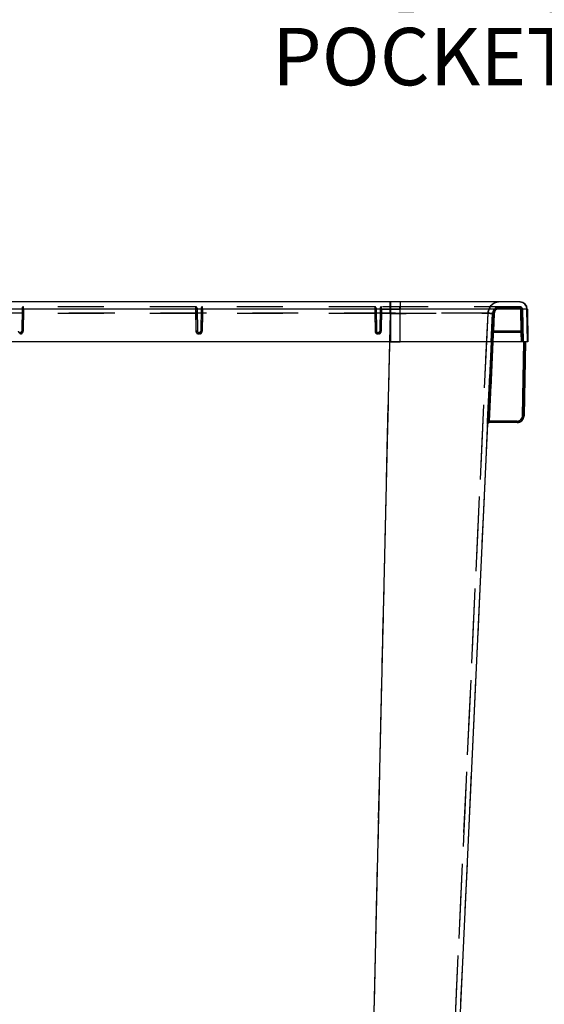
# Model space of a CAD drawing. Units: inches. Extents: x 0 to 17, y 0 to 11.
# Drawn here: x 7.1 to 8.2, y 4.9 to 7.1 of the extents above; entities that cross this region are included whole.
import ezdxf

# ---------------------------------------------------------------- set-up
doc = ezdxf.new("R2010")
doc.units = ezdxf.units.IN
doc.header["$LTSCALE"] = 0.935
doc.header["$MEASUREMENT"] = 0
doc.linetypes.add('HIDDEN', pattern=[0.2, 0.1, -0.1])
doc.layers.get('0').update_dxf_attribs({"linetype": 'CONTINUOUS'})
doc.layers.add('DEFAULT_2', color=8, linetype='HIDDEN')
doc.styles.get("Standard").update_dxf_attribs({"font": 'txt', "width": 0.8})
doc.dimstyles.new('DIMSTYLE_1', dxfattribs={"dimtxt": 0.125, "dimasz": 0.1875, "dimexe": 0.18, "dimexo": 0.0625, "dimgap": 0.09, "dimtad": 0, "dimtih": 1, "dimtoh": 1, "dimlfac": 6.666667, "dimzin": 4, "dimdsep": 46, "dimtxsty": 'Standard', "dimblk": 'CLOSED', "dimblk1": 'CLOSED', "dimblk2": 'CLOSED', "dimcen": 0.09, "dimadec": 0, "dimazin": 0, "dimtfac": 1, "dimtofl": 0, "dimtmove": 0, "dimatfit": 3, "dimldrblk": 'CLOSED', "dimfxl": 0, "dimtolj": 1, "dimtzin": 4, "dimarcsym": 0})

# ---------------------------------------------------------------- blocks, each defined once
blk = doc.blocks.new('_CLOSED')
at = {"color": 0, "linetype": 'ByBlock'}
for p, q in [((0, 0), (-1, 0.167)), ((-1, 0.167), (-1, -0.167)), ((-1, -0.167), (0, 0)), ((-1, 0), (0, 0))]:
    blk.add_line(p, q, dxfattribs=at)
blk = doc.blocks.new('*D6')
at = {"color": 2, "linetype": 'Continuous'}
for p, q in [((8.2861, 9.4553), (8.7093, 9.4553)), ((8.5843, 9.4553), (8.5843, 8.6787)), ((8.5843, 7.9022), (8.5843, 8.6787)), ((8.5843, 8.6787), (8.5843, 7.3583)), ((8.2861, 7.9022), (8.7093, 7.9022)), ((8.5843, 7.3583), (8.3483, 7.3583))]:
    blk.add_line(p, q, dxfattribs=at)
at = {"color": 2, "linetype": 'Continuous', "xscale": 0.1875, "yscale": 0.1875, "zscale": 0.1875}
for p, rotation in [((8.5843, 9.4553), 90), ((8.5843, 7.9022), 270)]:
    blk.add_blockref('_CLOSED', p, dxfattribs=dict(at, rotation=rotation))
at = {"color": 2, "linetype": 'Continuous', "insert": (8.2858, 7.4208), "char_height": 0.125, "width": 0.6, "attachment_point": 3, "line_spacing_factor": 0.9}
blk.add_mtext('10.35\\P[263]\\PPOCKET', dxfattribs=at)

msp = doc.modelspace()

# ---------------------------------------------------------------- linework, layer by layer
at = {"color": 7, "linetype": 'Continuous'}
for p, q in [((8.1698, 6.4491), (5.9913, 6.4491)), ((7.8876, 6.4336), (6.2735, 6.4336)), ((7.8875, 6.4491), (7.8876, 6.4386)), ((7.8876, 6.4386), (7.8876, 6.4371)), ((7.8876, 6.4371), (7.8876, 6.4336)), ((7.8876, 6.3621), (7.8876, 6.4336)), ((7.9084, 6.4336), (7.8876, 6.4336)), ((7.9083, 6.4491), (7.9084, 6.4386)), ((7.9084, 6.4386), (7.9084, 6.4371)), ((7.9084, 6.4371), (7.9084, 6.4336)), ((7.9085, 6.3621), (7.9084, 6.4336)), ((8.1856, 6.4336), (7.9084, 6.4336)), ((8.1861, 6.3621), (8.1848, 6.4336)), ((8.1861, 6.3621), (8.1848, 6.4336)), ((8.1856, 6.4336), (8.1868, 6.3621)), ((7.8876, 6.3621), (6.2735, 6.3621)), ((7.8853, 6.3621), (7.833, 4.1241)), ((7.9085, 6.3621), (7.8876, 6.3621)), ((8.1868, 6.3621), (7.9085, 6.3621)), ((8.107, 6.3621), (8.099, 6.1897)), ((8.1071, 6.3621), (8.0991, 6.1897)), ((8.1101, 6.3621), (8.1021, 6.1896)), ((8.1751, 6.2014), (8.1779, 6.3621)), ((8.1809, 6.3621), (8.1781, 6.2013)), ((8.1781, 6.2013), (8.1809, 6.3621)), ((8.1812, 6.3621), (8.1784, 6.2013)), ((8.1784, 6.2013), (8.1812, 6.3621)), ((8.1814, 6.3621), (8.1786, 6.2013)), ((8.1786, 6.2013), (8.1814, 6.3621)), ((8.1751, 6.2014), (8.1781, 6.2013)), ((8.1781, 6.2013), (8.1781, 6.2013)), ((8.1781, 6.2013), (8.1784, 6.2013)), ((8.1784, 6.2013), (8.1784, 6.2013)), ((8.1784, 6.2013), (8.1786, 6.2013)), ((8.1786, 6.2013), (8.1786, 6.2013)), ((8.0988, 6.1838), (8.0033, 4.1273)), ((8.0038, 4.1273), (8.0995, 6.1847)), ((8.0988, 6.1837), (8.0991, 6.1897)), ((8.0989, 6.1867), (8.0988, 6.1838)), ((8.0989, 6.1839), (8.0988, 6.1837)), ((8.0988, 6.1838), (8.0988, 6.1838)), ((8.0988, 6.1837), (8.0988, 6.1837)), ((8.099, 6.1897), (8.0989, 6.1867)), ((8.0991, 6.1897), (8.1021, 6.1896)), ((8.0992, 6.1849), (8.0991, 6.1838)), ((8.0991, 6.1837), (8.0991, 6.1849)), ((8.0991, 6.1838), (8.0991, 6.1838)), ((8.0991, 6.1838), (8.0991, 6.1837)), ((8.0991, 6.1837), (8.0991, 6.1837)), ((8.0993, 6.1848), (8.0993, 6.1838)), ((8.0993, 6.1837), (8.0993, 6.1847)), ((8.0993, 6.1838), (8.0993, 6.1837)), ((8.0993, 6.1837), (8.0993, 6.1837)), ((8.1018, 6.1866), (8.1021, 6.1896)), ((8.1631, 6.1866), (8.1018, 6.1866)), ((8.1631, 6.1896), (8.1021, 6.1896)), ((8.1631, 6.1866), (8.1631, 6.1896))]:
    msp.add_line(p, q, dxfattribs=at)
for points in [[(8.0988, 6.1838), (8.0988, 6.1838), (8.0988, 6.1838), (8.0988, 6.1839), (8.0988, 6.1839), (8.0988, 6.1839), (8.0989, 6.184), (8.0989, 6.184), (8.0989, 6.1841), (8.0989, 6.1842), (8.0989, 6.1842), (8.0989, 6.1843), (8.0989, 6.1844), (8.099, 6.1845), (8.099, 6.1845), (8.099, 6.1846), (8.099, 6.1847), (8.0991, 6.1848), (8.0991, 6.1849), (8.0992, 6.185), (8.0992, 6.185), (8.0993, 6.1851), (8.0993, 6.1852), (8.0994, 6.1853)], [(8.0991, 6.184), (8.0991, 6.184), (8.0991, 6.1841), (8.0991, 6.1842), (8.0992, 6.1842), (8.0992, 6.1843), (8.0992, 6.1844), (8.0992, 6.1844), (8.0992, 6.1845), (8.0993, 6.1846), (8.0993, 6.1846), (8.0993, 6.1847)], [(8.0991, 6.1838), (8.0991, 6.1838), (8.0991, 6.1838), (8.0991, 6.1839), (8.0991, 6.1839), (8.0991, 6.1839), (8.0991, 6.184)], [(8.0993, 6.1847), (8.0993, 6.1848), (8.0994, 6.1849), (8.0994, 6.1849), (8.0994, 6.185), (8.0995, 6.1851), (8.0995, 6.1851), (8.0996, 6.1852), (8.0996, 6.1853), (8.0997, 6.1853), (8.0997, 6.1854), (8.0998, 6.1855), (8.0998, 6.1855), (8.0999, 6.1856), (8.0999, 6.1857), (8.1, 6.1857), (8.1, 6.1858), (8.1001, 6.1858), (8.1002, 6.1859), (8.1002, 6.186), (8.1003, 6.186), (8.1004, 6.1861), (8.1005, 6.1861), (8.1005, 6.1862), (8.1006, 6.1862), (8.1007, 6.1862), (8.1008, 6.1863), (8.1009, 6.1863), (8.101, 6.1864), (8.1011, 6.1864), (8.1011, 6.1864), (8.1012, 6.1865), (8.1013, 6.1865), (8.1014, 6.1865), (8.1015, 6.1865), (8.1016, 6.1865), (8.1017, 6.1866), (8.1018, 6.1866)], [(8.0994, 6.1853), (8.0994, 6.1854), (8.0995, 6.1854), (8.0995, 6.1855), (8.0996, 6.1856), (8.0997, 6.1857), (8.0997, 6.1857), (8.0998, 6.1858), (8.0999, 6.1859), (8.1, 6.1859), (8.1001, 6.186), (8.1002, 6.1861), (8.1002, 6.1861), (8.1003, 6.1862), (8.1004, 6.1862)], [(8.1004, 6.1862), (8.1005, 6.1863), (8.1006, 6.1863)], [(8.1006, 6.1863), (8.1007, 6.1864), (8.1008, 6.1864), (8.101, 6.1865)], [(8.101, 6.1865), (8.1011, 6.1865), (8.1012, 6.1865)], [(8.1012, 6.1865), (8.1013, 6.1865), (8.1014, 6.1866)], [(8.1014, 6.1866), (8.1015, 6.1866), (8.1017, 6.1866), (8.1018, 6.1866), (8.1018, 6.1866)]]:
    msp.add_lwpolyline(points, dxfattribs=at)
for centre, radius, start, end in [((8.1691, 6.4333), 0.0157, 0.9999, 89.9999), ((8.1691, 6.4334), 0.0157, 85.7493, 89.9958), ((8.1698, 6.4333), 0.0158, 1, 90), ((8.1691, 6.4333), 0.0157, 0.9981, 85.7612), ((8.1631, 6.2016), 0.012, 270.0005, 358.9997), ((8.1631, 6.2016), 0.015, 269.9993, 354.7645), ((8.1631, 6.2016), 0.015, 274.235, 359.0011), ((8.1634, 6.2016), 0.015, 278.4709, 346.2912), ((8.1634, 6.2016), 0.015, 278.4709, 346.2918), ((8.1636, 6.2016), 0.015, 278.4709, 346.2913), ((8.1636, 6.2016), 0.015, 278.4709, 346.2917), ((8.1634, 6.2016), 0.015, 346.3062, 358.9846), ((8.1634, 6.2016), 0.015, 346.3061, 354.7566), ((8.1632, 6.2016), 0.015, 354.7511, 358.9941), ((8.1635, 6.2016), 0.015, 346.3062, 358.9845), ((8.1635, 6.2016), 0.015, 346.3061, 354.7567), ((8.1634, 6.2016), 0.015, 354.7512, 358.9942), ((8.1636, 6.2016), 0.015, 354.7513, 358.9943), ((8.1018, 6.1836), 0.003, 111.5497, 177.3377), ((8.1018, 6.1836), 0.00299, 171.5562, 177.3275), ((8.1018, 6.1836), 0.003, 95.7416, 171.5958), ((8.1021, 6.1836), 0.003, 95.8174, 171.6176), ((8.1021, 6.1836), 0.003, 89.9982, 171.5289), ((8.1021, 6.1836), 0.00299, 171.4828, 177.3268), ((8.1021, 6.1836), 0.00299, 171.5721, 177.3271), ((8.1023, 6.1836), 0.003, 95.8173, 177.3397), ((8.1023, 6.1836), 0.003, 130.7432, 171.5297), ((8.1023, 6.1836), 0.00299, 171.4824, 177.3264), ((8.1023, 6.1836), 0.003, 95.8074, 124.9415), ((8.1018, 6.1836), 0.00298, 106.1925, 111.5537), ((8.1018, 6.1836), 0.00301, 100.738, 106.1868), ((8.1018, 6.1836), 0.00302, 95.51, 100.7432), ((8.1018, 6.1836), 0.00299, 90.0099, 95.5156), ((8.1631, 6.2016), 0.015, 270.0055, 274.2485), ((8.1634, 6.2016), 0.015, 270.0128, 278.47), ((8.1634, 6.2016), 0.015, 270.0055, 274.2485), ((8.1636, 6.2016), 0.015, 270.0128, 278.47), ((8.1636, 6.2016), 0.015, 270.0055, 274.2485), ((8.1634, 6.2016), 0.0151, 274.246, 278.4653), ((8.1636, 6.2016), 0.0151, 274.246, 278.4653)]:
    msp.add_arc(centre, radius, start, end, dxfattribs=at)
for points, start_tangent, end_tangent in [([(8.1784, 6.2013), (8.1784, 6.2013)], (0.776402, 0.630238), (0.578925, 0.815381)), ([(8.1786, 6.2013), (8.1786, 6.2013)], (0.669426, 0.742878), (0.448179, 0.893944))]:
    msp.add_spline(points, degree=3, dxfattribs=dict(at, start_tangent=start_tangent, end_tangent=end_tangent))
at = {"layer": 'DEFAULT_2', "color": 8, "linetype": 'HIDDEN'}
for p, q in [((7.085, 6.4356), (7.0843, 6.3853)), ((7.088, 6.4334), (7.085, 6.4334)), ((7.088, 6.4334), (7.0873, 6.3853)), ((7.0879, 6.4243), (7.088, 6.4386)), ((7.4631, 6.4386), (7.088, 6.4386)), ((7.088, 6.4334), (7.088, 6.4386)), ((7.4631, 6.4334), (7.088, 6.4334)), ((7.4631, 6.4386), (7.4632, 6.4243)), ((7.4631, 6.4386), (7.4631, 6.4334)), ((7.4631, 6.4334), (7.4638, 6.3853)), ((7.4631, 6.4334), (7.4661, 6.4334)), ((7.4661, 6.4356), (7.4668, 6.3853)), ((7.475, 6.4356), (7.4743, 6.3853)), ((7.478, 6.4334), (7.475, 6.4334)), ((7.478, 6.4334), (7.4774, 6.3853)), ((7.4779, 6.4243), (7.478, 6.4386)), ((7.8531, 6.4386), (7.478, 6.4386)), ((7.478, 6.4334), (7.478, 6.4386)), ((7.8531, 6.4334), (7.478, 6.4334)), ((7.8531, 6.4386), (7.8532, 6.4243)), ((7.8531, 6.4386), (7.8531, 6.4334)), ((7.8531, 6.4334), (7.8538, 6.3853)), ((7.8531, 6.4334), (7.8561, 6.4334)), ((7.8561, 6.4356), (7.8568, 6.3853)), ((7.865, 6.4356), (7.8643, 6.3853)), ((7.868, 6.4334), (7.865, 6.4334)), ((7.868, 6.4334), (7.8674, 6.3853)), ((7.8679, 6.4243), (7.868, 6.4386)), ((8.1698, 6.4386), (7.868, 6.4386)), ((7.868, 6.4334), (7.868, 6.4386)), ((7.868, 6.4334), (7.8876, 6.4334)), ((7.8868, 6.4491), (7.8867, 6.4248)), ((7.8867, 6.4248), (7.8867, 6.4386)), ((7.8868, 6.44), (7.8868, 6.4491)), ((7.8868, 6.4243), (7.8868, 6.4386)), ((7.8875, 6.4491), (7.8876, 6.4336)), ((7.8875, 6.4334), (7.8875, 6.4386)), ((7.8876, 6.4334), (7.8875, 6.4386)), ((7.8875, 6.4334), (7.8875, 6.3621)), ((7.8876, 6.4334), (7.8875, 6.3621)), ((7.9076, 6.4334), (7.8875, 6.4334)), ((7.8876, 6.4334), (7.9076, 6.4334)), ((7.9076, 6.4334), (7.9076, 6.4386)), ((7.9076, 6.4334), (7.9076, 6.4386)), ((7.9076, 6.4334), (7.9077, 6.3621)), ((8.1744, 6.4334), (7.9076, 6.4334)), ((7.9083, 6.4491), (7.9084, 6.4386)), ((8.1241, 6.4385), (8.1247, 6.4386)), ((8.1246, 6.4385), (8.1248, 6.4386)), ((8.1247, 6.4386), (8.1253, 6.4386)), ((8.125, 6.4386), (8.125, 6.4356)), ((8.125, 6.4386), (8.125, 6.4356)), ((8.1697, 6.4356), (8.125, 6.4356)), ((8.1252, 6.4386), (8.1252, 6.4356)), ((8.1253, 6.4386), (8.1253, 6.4356)), ((8.1253, 6.4386), (8.1253, 6.4386)), ((8.1253, 6.4386), (8.1256, 6.4386)), ((8.1254, 6.4386), (8.1254, 6.4356)), ((8.1255, 6.4386), (8.1255, 6.4356)), ((8.1256, 6.4386), (8.1256, 6.4356)), ((8.1256, 6.4356), (8.1698, 6.4356)), ((8.1692, 6.4386), (8.1692, 6.4356)), ((8.1692, 6.4386), (8.1692, 6.4356)), ((8.1694, 6.4386), (8.1694, 6.4356)), ((8.1695, 6.4386), (8.1695, 6.4356)), ((8.1696, 6.4386), (8.1696, 6.4356)), ((8.1697, 6.4386), (8.1697, 6.4356)), ((8.1698, 6.4386), (8.1698, 6.4356)), ((8.1714, 6.4334), (8.1727, 6.3621)), ((8.1744, 6.4334), (8.1714, 6.4334)), ((8.1715, 6.4334), (8.1727, 6.3621)), ((8.1745, 6.4334), (8.1715, 6.4334)), ((8.1724, 6.3823), (8.1715, 6.4334)), ((8.1717, 6.4334), (8.1729, 6.3621)), ((8.1717, 6.4334), (8.173, 6.3621)), ((8.1747, 6.4334), (8.1717, 6.4334)), ((8.1747, 6.4334), (8.1717, 6.4334)), ((8.1726, 6.3823), (8.1717, 6.4334)), ((8.1732, 6.4334), (8.1718, 6.4334)), ((8.1719, 6.4334), (8.1731, 6.3621)), ((8.1719, 6.4334), (8.1732, 6.3621)), ((8.1749, 6.4334), (8.1719, 6.4334)), ((8.1749, 6.4334), (8.1719, 6.4334)), ((8.1728, 6.3823), (8.1719, 6.4334)), ((8.1729, 6.4334), (8.172, 6.4334)), ((8.1729, 6.4334), (8.172, 6.4334)), ((8.1721, 6.4334), (8.1729, 6.3853)), ((8.1751, 6.4334), (8.1721, 6.4334)), ((8.1724, 6.4334), (8.1721, 6.4334)), ((8.1731, 6.4334), (8.1722, 6.4334)), ((8.1731, 6.4334), (8.1722, 6.4334)), ((8.173, 6.4334), (8.1724, 6.4334)), ((8.1744, 6.4334), (8.1729, 6.4334)), ((8.1735, 6.4334), (8.1729, 6.4334)), ((8.1733, 6.4334), (8.173, 6.4334)), ((8.1737, 6.4334), (8.1731, 6.4334)), ((8.1744, 6.4334), (8.1734, 6.4334)), ((8.1737, 6.4334), (8.1735, 6.4334)), ((8.1745, 6.4334), (8.1736, 6.4334)), ((8.1744, 6.4334), (8.1737, 6.4334)), ((8.1744, 6.4334), (8.1737, 6.4334)), ((8.1744, 6.4334), (8.1737, 6.4334)), ((8.1743, 6.4334), (8.1756, 6.3621)), ((8.1744, 6.4334), (8.1756, 6.3621)), ((8.1744, 6.4334), (8.1757, 6.3621)), ((8.1747, 6.4334), (8.1744, 6.4334)), ((8.1747, 6.4334), (8.1744, 6.4334)), ((8.1747, 6.4334), (8.1744, 6.4334)), ((8.1747, 6.4334), (8.1744, 6.4334)), ((8.1745, 6.4334), (8.1757, 6.3621)), ((8.1747, 6.4334), (8.1745, 6.4334)), ((8.1747, 6.4334), (8.1745, 6.4334)), ((8.1747, 6.4334), (8.1759, 6.3621)), ((8.1747, 6.4334), (8.176, 6.3621)), ((8.1749, 6.4334), (8.1747, 6.4334)), ((8.1749, 6.4334), (8.1747, 6.4334)), ((8.1749, 6.4334), (8.1747, 6.4334)), ((8.1749, 6.4334), (8.1747, 6.4334)), ((8.1749, 6.4334), (8.1761, 6.3621)), ((8.1749, 6.4334), (8.1762, 6.3621)), ((8.1751, 6.4334), (8.1749, 6.4334)), ((8.1751, 6.4334), (8.1749, 6.4334)), ((8.1751, 6.4334), (8.1759, 6.3853)), ((7.8867, 6.4248), (6.2744, 6.4248)), ((7.0879, 6.4243), (7.0849, 6.4242)), ((7.0873, 6.3854), (7.0879, 6.4243)), ((7.4632, 6.4243), (7.0879, 6.4243)), ((7.4632, 6.4243), (7.4662, 6.4242)), ((7.4632, 6.4243), (7.4638, 6.3854)), ((7.4779, 6.4243), (7.4749, 6.4242)), ((7.4779, 6.4243), (7.4773, 6.3854)), ((7.8532, 6.4243), (7.4779, 6.4243)), ((7.8867, 6.4248), (7.8136, 3.296)), ((7.8868, 6.4243), (7.8136, 3.2955)), ((7.8532, 6.4243), (7.8562, 6.4242)), ((7.8532, 6.4243), (7.8538, 6.3854)), ((7.8679, 6.4243), (7.8649, 6.4242)), ((7.8673, 6.3854), (7.8679, 6.4243)), ((7.8868, 6.4243), (7.8679, 6.4243)), ((7.8867, 6.4248), (7.8853, 6.3621)), ((7.8868, 6.4243), (7.8853, 6.3621)), ((8.0994, 6.4248), (7.9542, 3.2961)), ((7.9546, 3.2961), (8.1002, 6.4248)), ((8.1099, 6.4243), (7.9647, 3.2956)), ((8.0994, 6.4248), (8.0965, 6.3621)), ((8.0994, 6.4248), (8.0987, 6.425)), ((8.1002, 6.4248), (8.0994, 6.4248)), ((8.0994, 6.1897), (8.1103, 6.4243)), ((8.0995, 6.1897), (8.1105, 6.4243)), ((8.1021, 6.1896), (8.113, 6.4241)), ((8.1021, 6.1896), (8.113, 6.4241)), ((8.1023, 6.1896), (8.1133, 6.4241)), ((8.1024, 6.1896), (8.1133, 6.4241)), ((8.1025, 6.1896), (8.1135, 6.4241)), ((8.1026, 6.1896), (8.1135, 6.4241)), ((8.1099, 6.4243), (8.107, 6.3621)), ((8.1071, 6.3621), (8.11, 6.4243)), ((8.11, 6.4243), (8.1071, 6.3621)), ((8.1074, 6.3621), (8.1103, 6.4243)), ((8.1103, 6.4243), (8.1074, 6.3621)), ((8.1076, 6.3621), (8.1105, 6.4243)), ((8.1105, 6.4243), (8.1076, 6.3621)), ((8.11, 6.4243), (8.1082, 6.3854)), ((8.1103, 6.4243), (8.1085, 6.3854)), ((8.1105, 6.4243), (8.1087, 6.3854)), ((8.11, 6.4243), (8.1099, 6.4243)), ((8.1099, 6.407), (8.1101, 6.4113)), ((8.1101, 6.4113), (8.1099, 6.407)), ((8.1103, 6.4243), (8.11, 6.4243)), ((8.11, 6.4243), (8.113, 6.4241)), ((8.11, 6.4243), (8.113, 6.4241)), ((8.11, 6.4243), (8.1103, 6.4243)), ((8.113, 6.4241), (8.1101, 6.3621)), ((8.1101, 6.4113), (8.1103, 6.4156)), ((8.1103, 6.4156), (8.1101, 6.4113)), ((8.1105, 6.4243), (8.1103, 6.4243)), ((8.1103, 6.4243), (8.1133, 6.4241)), ((8.1103, 6.4243), (8.1133, 6.4241)), ((8.1103, 6.4243), (8.1105, 6.4243)), ((8.1103, 6.4243), (8.1105, 6.4242)), ((8.1103, 6.4156), (8.1105, 6.42)), ((8.1105, 6.42), (8.1103, 6.4156)), ((8.1133, 6.4241), (8.1104, 6.3621)), ((8.1107, 6.4243), (8.1105, 6.4243)), ((8.1105, 6.4243), (8.1135, 6.4241)), ((8.1105, 6.4243), (8.1135, 6.4241)), ((8.1105, 6.42), (8.1107, 6.4243)), ((8.1105, 6.4243), (8.1107, 6.4243)), ((8.1105, 6.4243), (8.1107, 6.4242)), ((8.1105, 6.4242), (8.1107, 6.4243)), ((8.1135, 6.4241), (8.1106, 6.3621)), ((8.1107, 6.4243), (8.1137, 6.4242)), ((8.1107, 6.4243), (8.1115, 6.4242)), ((8.1107, 6.4243), (8.1118, 6.4242)), ((8.1107, 6.4242), (8.1115, 6.4242)), ((8.113, 6.4241), (8.1112, 6.3853)), ((8.1114, 6.4243), (8.1116, 6.4243)), ((8.1115, 6.4242), (8.1129, 6.4242)), ((8.1115, 6.4242), (8.1131, 6.4242)), ((8.1133, 6.4241), (8.1115, 6.3853)), ((8.1135, 6.4241), (8.1117, 6.3853)), ((8.1137, 6.4242), (8.1118, 6.3853)), ((8.112, 6.4242), (8.1132, 6.4242)), ((8.1121, 6.4242), (8.113, 6.4242)), ((8.1121, 6.4242), (8.1127, 6.4242)), ((8.1122, 6.4242), (8.1133, 6.4242)), ((8.1133, 6.4242), (8.1137, 6.4242)), ((8.109, 6.3897), (8.1088, 6.3854)), ((8.109, 6.3897), (8.1092, 6.394)), ((8.1092, 6.394), (8.109, 6.3897)), ((8.1092, 6.394), (8.1094, 6.3983)), ((8.1094, 6.3983), (8.1092, 6.394)), ((8.1094, 6.3983), (8.1096, 6.4027)), ((8.1096, 6.4027), (8.1094, 6.3983)), ((8.1096, 6.4027), (8.1099, 6.407)), ((8.1099, 6.407), (8.1096, 6.4027)), ((7.0798, 6.3823), (7.0798, 6.3794)), ((7.0798, 6.3823), (7.0798, 6.3795)), ((7.0813, 6.3823), (7.0798, 6.3823)), ((7.0813, 6.3795), (7.0798, 6.3795)), ((7.0813, 6.3794), (7.0798, 6.3794)), ((7.0813, 6.3823), (7.0813, 6.3795)), ((7.0813, 6.3823), (7.0813, 6.3794)), ((7.0873, 6.3854), (7.0843, 6.3853)), ((7.0873, 6.3853), (7.0843, 6.3853)), ((7.4668, 6.3853), (7.4638, 6.3854)), ((7.4668, 6.3853), (7.4638, 6.3853)), ((7.4713, 6.3823), (7.4698, 6.3823)), ((7.4698, 6.3795), (7.4698, 6.3823)), ((7.4698, 6.3794), (7.4698, 6.3823)), ((7.4713, 6.3795), (7.4698, 6.3795)), ((7.4714, 6.3794), (7.4698, 6.3794)), ((7.4713, 6.3823), (7.4714, 6.3794)), ((7.4713, 6.3823), (7.4713, 6.3795)), ((7.4773, 6.3854), (7.4743, 6.3853)), ((7.4774, 6.3853), (7.4743, 6.3853)), ((7.8568, 6.3853), (7.8538, 6.3854)), ((7.8568, 6.3853), (7.8538, 6.3853)), ((7.8613, 6.3823), (7.8598, 6.3823)), ((7.8598, 6.3823), (7.8598, 6.3794)), ((7.8598, 6.3795), (7.8598, 6.3823)), ((7.8598, 6.3819), (7.8598, 6.3823)), ((7.8598, 6.3794), (7.8598, 6.3819)), ((7.8613, 6.3795), (7.8598, 6.3795)), ((7.8614, 6.3794), (7.8598, 6.3794)), ((7.8613, 6.3795), (7.8613, 6.3823)), ((7.8613, 6.3823), (7.8614, 6.3794)), ((7.8613, 6.3809), (7.8613, 6.3795)), ((7.8673, 6.3854), (7.8643, 6.3853)), ((7.8674, 6.3853), (7.8643, 6.3853)), ((8.0995, 6.1847), (8.1086, 6.3795)), ((8.108, 6.3795), (8.1071, 6.3621)), ((8.1082, 6.3795), (8.1074, 6.3621)), ((8.1084, 6.3795), (8.1076, 6.3621)), ((8.1081, 6.3825), (8.108, 6.3795)), ((8.1082, 6.3854), (8.1081, 6.3825)), ((8.1083, 6.3825), (8.1082, 6.3795)), ((8.1085, 6.3854), (8.1083, 6.3825)), ((8.1085, 6.3825), (8.1084, 6.3795)), ((8.1087, 6.3854), (8.1085, 6.3825)), ((8.1088, 6.3848), (8.1086, 6.3796)), ((8.1086, 6.3795), (8.1088, 6.3848)), ((8.1086, 6.3796), (8.1086, 6.3795)), ((8.1088, 6.3854), (8.1088, 6.3848)), ((8.1118, 6.3853), (8.1088, 6.3854)), ((8.1109, 6.3794), (8.1101, 6.3621)), ((8.1112, 6.3794), (8.1104, 6.3621)), ((8.1114, 6.3793), (8.1106, 6.3621)), ((8.1111, 6.3824), (8.1109, 6.3794)), ((8.1112, 6.3853), (8.1111, 6.3824)), ((8.1113, 6.3823), (8.1112, 6.3794)), ((8.1115, 6.3853), (8.1113, 6.3823)), ((8.1115, 6.3823), (8.1114, 6.3793)), ((8.1117, 6.3853), (8.1115, 6.3823)), ((8.1116, 6.3823), (8.1118, 6.3853)), ((8.173, 6.3823), (8.1116, 6.3823)), ((8.1729, 6.3853), (8.1118, 6.3853)), ((8.1727, 6.3621), (8.1724, 6.3823)), ((8.173, 6.3621), (8.1726, 6.3823)), ((8.1732, 6.3621), (8.1728, 6.3823)), ((8.1729, 6.3853), (8.1759, 6.3853)), ((8.1753, 6.3853), (8.1729, 6.3853)), ((8.1729, 6.3853), (8.173, 6.3823)), ((8.1755, 6.3853), (8.1753, 6.3853)), ((8.1757, 6.3853), (8.1755, 6.3853)), ((8.1759, 6.3853), (8.1757, 6.3853)), ((8.1759, 6.3853), (8.1759, 6.3847)), ((8.1759, 6.3847), (8.176, 6.3795)), ((8.176, 6.3794), (8.1759, 6.3847)), ((8.176, 6.3795), (8.176, 6.3794)), ((8.176, 6.3794), (8.1763, 6.3621)), ((7.8853, 6.3621), (7.8136, 3.296)), ((7.8876, 6.3621), (7.9085, 6.3621)), ((8.0965, 6.3621), (7.9542, 3.2961)), ((8.0991, 6.1897), (8.1071, 6.3621)), ((8.1071, 6.3621), (8.0991, 6.1897)), ((8.1074, 6.3621), (8.0994, 6.1897)), ((8.1076, 6.3621), (8.0996, 6.1897)), ((8.1101, 6.3621), (8.1021, 6.1896)), ((8.1104, 6.3621), (8.1023, 6.1896)), ((8.1104, 6.3621), (8.1024, 6.1896)), ((8.1106, 6.3621), (8.1025, 6.1896)), ((8.1106, 6.3621), (8.1026, 6.1896)), ((8.1779, 6.3621), (8.1751, 6.2014)), ((8.1782, 6.3621), (8.1754, 6.2014)), ((8.1782, 6.3621), (8.1754, 6.2014)), ((8.1784, 6.3621), (8.1756, 6.2014)), ((8.1784, 6.3621), (8.1756, 6.2014)), ((8.1751, 6.2014), (8.1781, 6.2013)), ((8.1754, 6.2014), (8.1784, 6.2013)), ((8.1754, 6.2014), (8.1784, 6.2013)), ((8.1754, 6.2014), (8.1781, 6.2013)), ((8.1754, 6.2014), (8.1781, 6.2013)), ((8.1754, 6.2014), (8.1781, 6.2013)), ((8.1756, 6.2014), (8.1786, 6.2013)), ((8.1756, 6.2014), (8.1786, 6.2013)), ((8.1756, 6.2014), (8.1781, 6.2013)), ((8.1756, 6.2014), (8.1781, 6.2013)), ((8.1781, 6.2013), (8.1784, 6.2013)), ((8.1781, 6.2013), (8.1784, 6.2013)), ((8.1781, 6.2013), (8.1784, 6.2013)), ((8.1784, 6.2013), (8.1786, 6.2013)), ((8.0988, 6.1837), (8.0991, 6.1897)), ((8.0989, 6.1842), (8.0988, 6.1839)), ((8.0988, 6.1839), (8.0988, 6.1838)), ((8.0988, 6.1839), (8.0988, 6.1838)), ((8.0988, 6.1839), (8.0988, 6.1839)), ((8.0988, 6.1838), (8.0988, 6.1838)), ((8.0988, 6.1838), (8.0988, 6.1838)), ((8.0991, 6.1897), (8.0989, 6.1858)), ((8.0991, 6.1897), (8.0989, 6.184)), ((8.0989, 6.1859), (8.0989, 6.1842)), ((8.0989, 6.1844), (8.0989, 6.1844)), ((8.0989, 6.184), (8.0989, 6.1839)), ((8.099, 6.1845), (8.099, 6.1845)), ((8.099, 6.1845), (8.099, 6.1845)), ((8.1021, 6.1896), (8.0991, 6.1897)), ((8.0991, 6.1837), (8.0994, 6.1897)), ((8.0996, 6.1897), (8.0991, 6.1897)), ((8.0991, 6.1849), (8.0992, 6.1867)), ((8.0992, 6.1855), (8.0991, 6.184)), ((8.0991, 6.1849), (8.0991, 6.1849)), ((8.0991, 6.1849), (8.0991, 6.1837)), ((8.0991, 6.1848), (8.0991, 6.1848)), ((8.0991, 6.1842), (8.0991, 6.1842)), ((8.0991, 6.1841), (8.0991, 6.1841)), ((8.0991, 6.184), (8.0991, 6.1839)), ((8.0991, 6.1839), (8.0991, 6.184)), ((8.0991, 6.184), (8.0991, 6.184)), ((8.0991, 6.1838), (8.0991, 6.1839)), ((8.0994, 6.1897), (8.0992, 6.1854)), ((8.0992, 6.1873), (8.0994, 6.1897)), ((8.0993, 6.1873), (8.0992, 6.1867)), ((8.0992, 6.1867), (8.0992, 6.1873)), ((8.0992, 6.1867), (8.0992, 6.1849)), ((8.0992, 6.1845), (8.0992, 6.1845)), ((8.0992, 6.1844), (8.0992, 6.1844)), ((8.0992, 6.1844), (8.0992, 6.1844)), ((8.0992, 6.1843), (8.0992, 6.1843)), ((8.0992, 6.1842), (8.0992, 6.1842)), ((8.0994, 6.1897), (8.0993, 6.1885)), ((8.0993, 6.1885), (8.0993, 6.1873)), ((8.0993, 6.1853), (8.0994, 6.1867)), ((8.0994, 6.1853), (8.0993, 6.1848)), ((8.0993, 6.1848), (8.0994, 6.1853)), ((8.0993, 6.1847), (8.0993, 6.1853)), ((8.0993, 6.1848), (8.0993, 6.1848)), ((8.0993, 6.1838), (8.0993, 6.1848)), ((8.0993, 6.1847), (8.0993, 6.1847)), ((8.0993, 6.1847), (8.0993, 6.1837)), ((8.0993, 6.1846), (8.0993, 6.1846)), ((8.0993, 6.1846), (8.0993, 6.1846)), ((8.0993, 6.1837), (8.0993, 6.1838)), ((8.1024, 6.1896), (8.0994, 6.1897)), ((8.0994, 6.1897), (8.1023, 6.1896)), ((8.0994, 6.1873), (8.0996, 6.1897)), ((8.0994, 6.1873), (8.0995, 6.1897)), ((8.0996, 6.1897), (8.0994, 6.1897)), ((8.0995, 6.1885), (8.0994, 6.1873)), ((8.0994, 6.1873), (8.0994, 6.1867)), ((8.0994, 6.1867), (8.0994, 6.1873)), ((8.0994, 6.1867), (8.0994, 6.1873)), ((8.0994, 6.1867), (8.0994, 6.1853)), ((8.0994, 6.1853), (8.0994, 6.1867)), ((8.0994, 6.185), (8.0994, 6.185)), ((8.0994, 6.1849), (8.0994, 6.1849)), ((8.0994, 6.1848), (8.0994, 6.1849)), ((8.0995, 6.1897), (8.1025, 6.1896)), ((8.0996, 6.1897), (8.0995, 6.1885)), ((8.0995, 6.1851), (8.0995, 6.1851)), ((8.0995, 6.1851), (8.0995, 6.1851)), ((8.1026, 6.1896), (8.0996, 6.1897)), ((8.0997, 6.1897), (8.0996, 6.1897)), ((8.0997, 6.1897), (8.0996, 6.1897)), ((8.0997, 6.1897), (8.0996, 6.1897)), ((8.0996, 6.1853), (8.0996, 6.1853)), ((8.0996, 6.1853), (8.0997, 6.1853)), ((8.0996, 6.1852), (8.0996, 6.1852)), ((8.1026, 6.1896), (8.0997, 6.1897)), ((8.1024, 6.1896), (8.0997, 6.1897)), ((8.1021, 6.1896), (8.0997, 6.1897)), ((8.0997, 6.1854), (8.0997, 6.1854)), ((8.0998, 6.1855), (8.0998, 6.1855)), ((8.0998, 6.1855), (8.0998, 6.1855)), ((8.0999, 6.1857), (8.0999, 6.1857)), ((8.0999, 6.1856), (8.0999, 6.1856)), ((8.1, 6.1858), (8.1, 6.1858)), ((8.1, 6.1857), (8.1, 6.1857)), ((8.1001, 6.1858), (8.1001, 6.1858)), ((8.1002, 6.1859), (8.1002, 6.186)), ((8.1002, 6.1859), (8.1002, 6.1859)), ((8.1003, 6.186), (8.1003, 6.186)), ((8.1004, 6.1861), (8.1004, 6.1861)), ((8.1005, 6.1862), (8.1005, 6.1862)), ((8.1005, 6.1861), (8.1005, 6.1861)), ((8.1006, 6.1862), (8.1006, 6.1862)), ((8.1007, 6.1862), (8.1007, 6.1862)), ((8.1008, 6.1863), (8.1008, 6.1863)), ((8.1009, 6.1863), (8.1009, 6.1863)), ((8.101, 6.1864), (8.101, 6.1864)), ((8.1011, 6.1864), (8.1011, 6.1864)), ((8.1011, 6.1864), (8.1011, 6.1864)), ((8.1012, 6.1865), (8.1012, 6.1865)), ((8.1013, 6.1865), (8.1013, 6.1865)), ((8.1014, 6.1865), (8.1014, 6.1865)), ((8.1015, 6.1865), (8.1015, 6.1865)), ((8.1016, 6.1865), (8.1016, 6.1865)), ((8.1017, 6.1866), (8.1017, 6.1866)), ((8.1021, 6.1896), (8.1018, 6.1866)), ((8.1018, 6.1866), (8.1018, 6.1866)), ((8.1018, 6.1866), (8.1019, 6.1866)), ((8.1019, 6.1866), (8.102, 6.1866)), ((8.102, 6.1881), (8.1021, 6.1896)), ((8.102, 6.1866), (8.1021, 6.1866)), ((8.1024, 6.1896), (8.1021, 6.1866)), ((8.1023, 6.1896), (8.1021, 6.1866)), ((8.1022, 6.1881), (8.1023, 6.1896)), ((8.1022, 6.1881), (8.1024, 6.1896)), ((8.1026, 6.1896), (8.1023, 6.1866)), ((8.1025, 6.1896), (8.1023, 6.1866)), ((8.1024, 6.1881), (8.1025, 6.1896)), ((8.1024, 6.1881), (8.1026, 6.1896)), ((8.1631, 6.1896), (8.1631, 6.1866)), ((8.1636, 6.1896), (8.1631, 6.1896)), ((8.1636, 6.1866), (8.1631, 6.1866)), ((8.1634, 6.1896), (8.1634, 6.1866)), ((8.1634, 6.1896), (8.1634, 6.1866)), ((8.1636, 6.1896), (8.1636, 6.1866)), ((8.1636, 6.1896), (8.1636, 6.1866))]:
    msp.add_line(p, q, dxfattribs=at)
for points in [[(8.0988, 6.1839), (8.0988, 6.1839), (8.0988, 6.1839), (8.0989, 6.184), (8.0989, 6.184), (8.0989, 6.1841), (8.0989, 6.1842), (8.0989, 6.1842), (8.0989, 6.1843)], [(8.0991, 6.1839), (8.0991, 6.1838), (8.0991, 6.1838)], [(8.0992, 6.1849), (8.0992, 6.185), (8.0992, 6.1851), (8.0993, 6.1852), (8.0993, 6.1853)], [(8.0993, 6.1853), (8.0994, 6.1853), (8.0995, 6.1854), (8.0995, 6.1855)], [(8.0995, 6.1855), (8.0996, 6.1856), (8.0996, 6.1856), (8.0997, 6.1857), (8.0998, 6.1858), (8.0999, 6.1859), (8.0999, 6.1859), (8.1, 6.186), (8.1001, 6.186), (8.1002, 6.1861), (8.1003, 6.1862), (8.1004, 6.1862)], [(8.1004, 6.1862), (8.1005, 6.1863), (8.1006, 6.1863), (8.1007, 6.1864)], [(8.1007, 6.1864), (8.1008, 6.1864), (8.1009, 6.1864)], [(8.1009, 6.1864), (8.101, 6.1865), (8.1011, 6.1865), (8.1012, 6.1865)], [(8.1012, 6.1865), (8.1013, 6.1865), (8.1015, 6.1866)], [(8.1015, 6.1866), (8.1016, 6.1866), (8.1017, 6.1866), (8.1018, 6.1866)]]:
    msp.add_lwpolyline(points, dxfattribs=at)
for centre, radius, start, end in [((7.088, 6.4356), 0.003, 90, 179.236), ((7.4631, 6.4356), 0.003, 0.764, 90), ((7.478, 6.4356), 0.003, 90, 179.236), ((7.8531, 6.4356), 0.003, 0.764, 90), ((7.868, 6.4356), 0.003, 90, 179.236), ((8.0349, 6.4379), 0.1482, 179.1984, 179.753), ((8.1249, 6.4236), 0.0255, 89.9994, 177.3403), ((8.1256, 6.4236), 0.0255, 90, 177.337), ((8.1249, 6.4236), 0.015, 89.9998, 177.3383), ((8.125, 6.4236), 0.015, 90, 177.3375), ((8.125, 6.4236), 0.015, 89.9999, 177.3385), ((8.1253, 6.4236), 0.015, 98.3032, 164.8649), ((8.1252, 6.4236), 0.015, 98.3032, 164.8654), ((8.1255, 6.4236), 0.015, 98.3032, 164.8647), ((8.1254, 6.4236), 0.015, 102.4724, 164.8651), ((8.1256, 6.4236), 0.015, 98.3029, 164.8642), ((8.125, 6.4236), 0.012, 90.0007, 177.3367), ((8.125, 6.4236), 0.012, 90.0005, 177.3378), ((8.1253, 6.4236), 0.012, 90.0007, 177.3365), ((8.1252, 6.4236), 0.012, 90.0005, 177.3373), ((8.1255, 6.4236), 0.012, 90.0007, 177.3363), ((8.1254, 6.4236), 0.012, 90.0006, 177.3369), ((8.1256, 6.4236), 0.012, 90.0007, 177.3364), ((8.125, 6.4236), 0.015, 98.2984, 106.6351), ((8.1252, 6.4236), 0.015, 102.4674, 106.6348), ((8.1253, 6.4236), 0.015, 102.4674, 106.6348), ((8.1254, 6.4236), 0.015, 102.4673, 106.6348), ((8.1255, 6.4236), 0.015, 102.4673, 106.6347), ((8.1253, 6.4235), 0.015, 91.1623, 102.4565), ((8.1252, 6.4235), 0.015, 94.1607, 102.4573), ((8.1255, 6.4235), 0.015, 92.6603, 102.4563), ((8.1254, 6.4235), 0.015, 94.1607, 102.4572), ((8.125, 6.4235), 0.0151, 94.1633, 98.3056), ((8.125, 6.4235), 0.0151, 94.1634, 98.3056), ((8.1253, 6.4235), 0.0151, 94.1633, 98.3056), ((8.1252, 6.4235), 0.0151, 94.1633, 98.3056), ((8.1255, 6.4235), 0.0151, 94.1633, 98.3056), ((8.1256, 6.4235), 0.0151, 95.7148, 98.3051), ((8.125, 6.4236), 0.015, 93.1857, 94.1628), ((8.125, 6.4236), 0.015, 90.0052, 94.1657), ((8.125, 6.4236), 0.015, 90.0038, 93.1877), ((8.1256, 6.4235), 0.015, 93.9844, 95.715), ((8.1252, 6.4236), 0.015, 91.0291, 94.1642), ((8.1253, 6.4236), 0.015, 90.0052, 94.1657), ((8.1252, 6.4236), 0.015, 90.0052, 94.1657), ((8.1255, 6.4236), 0.015, 92.6594, 94.1629), ((8.1254, 6.4236), 0.015, 92.1197, 94.1632), ((8.1256, 6.4236), 0.015, 92.5461, 93.9844), ((8.1256, 6.4236), 0.015, 90.0049, 93.987), ((8.1255, 6.4236), 0.015, 91.8785, 92.6592), ((8.1255, 6.4236), 0.0149, 90.0031, 92.6606), ((8.1254, 6.4236), 0.015, 90.7653, 92.1194), ((8.1254, 6.4236), 0.0149, 90.0025, 92.1201), ((8.1256, 6.4236), 0.015, 91.112, 92.5462), ((8.1253, 6.4237), 0.0149, 90.0017, 91.1556), ((8.1252, 6.4237), 0.0149, 90.0016, 91.0275), ((8.1254, 6.4237), 0.0149, 90.0015, 90.765), ((8.1256, 6.4237), 0.0149, 90.0017, 91.1118), ((8.1255, 6.4237), 0.0149, 90.0015, 90.7265), ((8.1691, 6.4333), 0.0157, 85.7612, 89.9984), ((8.1691, 6.4333), 0.00525, 0.9999, 89.9999), ((8.1691, 6.4333), 0.00525, 0.9982, 89.9984), ((8.1691, 6.4334), 0.00521, 85.8293, 89.9939), ((8.1691, 6.4334), 0.00521, 85.9567, 89.9942), ((8.1692, 6.4333), 0.00527, 72.2338, 89.9584), ((8.1692, 6.4333), 0.00525, 6.9214, 90.0031), ((8.1692, 6.4333), 0.00523, 84.0281, 89.9876), ((8.1692, 6.4334), 0.0052, 87.1635, 89.996), ((8.1692, 6.4333), 0.00225, 1.0008, 89.9998), ((8.1692, 6.4333), 0.00225, 0.9997, 90), ((8.1694, 6.4333), 0.00525, 48.4443, 90), ((8.1694, 6.4333), 0.00523, 84.0281, 89.9876), ((8.1694, 6.4333), 0.00225, 1.0007, 89.9998), ((8.1695, 6.4333), 0.00527, 78.1323, 89.967), ((8.1691, 6.4333), 0.00526, 84.0408, 85.961), ((8.1692, 6.4333), 0.00526, 84.0352, 87.1638), ((8.1695, 6.4334), 0.00519, 87.9154, 89.9973), ((8.1695, 6.4333), 0.00225, 0.9998, 90), ((8.1696, 6.4333), 0.00525, 60.3273, 89.9996), ((8.1691, 6.4333), 0.00525, 48.451, 84.0841), ((8.1696, 6.4333), 0.00523, 84.0281, 89.9876), ((8.1696, 6.4333), 0.00225, 1.0005, 89.9998), ((8.1692, 6.4333), 0.00528, 72.2355, 84.0425), ((8.1695, 6.4333), 0.00523, 86.0042, 87.9159), ((8.1697, 6.4333), 0.00523, 84.0283, 89.9876), ((8.1697, 6.4334), 0.00519, 88.0723, 89.9975), ((8.1697, 6.4333), 0.00225, 0.9999, 89.9999), ((8.1697, 6.4333), 0.00525, 84.0336, 88.0692), ((8.1692, 6.4333), 0.00524, 48.4487, 84.0804), ((8.1698, 6.4333), 0.00523, 84.0284, 89.9876), ((8.1698, 6.4334), 0.00225, 1.0002, 89.9998), ((8.1694, 6.4333), 0.00529, 78.1459, 84.0351), ((8.1695, 6.4333), 0.00525, 48.4433, 84.0788), ((8.1696, 6.4333), 0.00529, 78.1459, 84.0351), ((8.1697, 6.4333), 0.00529, 78.1459, 84.0354), ((8.1697, 6.4333), 0.00525, 60.3214, 84.0797), ((8.1698, 6.4333), 0.00529, 78.146, 84.0355), ((8.1698, 6.4333), 0.00525, 60.3218, 84.0798), ((8.1695, 6.4333), 0.00524, 54.3753, 78.1611), ((8.1697, 6.4333), 0.00525, 72.2213, 78.1528), ((8.1692, 6.4333), 0.00525, 0.9998, 72.1921), ((8.1692, 6.4333), 0.00523, 66.2504, 72.2068), ((8.1698, 6.4333), 0.00523, 60.3104, 78.1634), ((8.1696, 6.4333), 0.00525, 60.3235, 72.1974), ((8.1692, 6.4333), 0.00524, 48.4389, 66.2703), ((8.1687, 6.5893), 0.1559, 271.0225, 271.1375), ((8.1692, 6.5745), 0.1411, 271.0255, 271.1529), ((8.1692, 6.5719), 0.1385, 271.0251, 271.1546), ((8.1696, 6.5603), 0.127, 271.0278, 271.1695), ((8.1697, 6.5584), 0.125, 271.0276, 271.1712), ((8.1696, 6.4333), 0.00524, 54.3876, 60.333), ((8.1697, 6.4333), 0.00524, 54.3876, 60.333), ((8.1698, 6.4333), 0.00524, 54.388, 60.3333), ((8.1694, 6.4333), 0.00527, 36.6355, 54.3624), ((8.1695, 6.4333), 0.00527, 36.6344, 54.3632), ((8.1691, 6.4333), 0.00528, 42.5523, 48.4487), ((8.1691, 6.4333), 0.00528, 42.5501, 48.4497), ((8.1691, 6.4333), 0.00528, 42.5488, 48.4485), ((8.1696, 6.4333), 0.00527, 36.6355, 54.3624), ((8.1696, 6.4333), 0.00527, 36.6344, 54.3633), ((8.1696, 6.4333), 0.00525, 48.4443, 54.3765), ((8.1697, 6.4333), 0.00525, 48.4433, 54.3755), ((8.1692, 6.4333), 0.00528, 42.5513, 48.4476), ((8.1698, 6.4333), 0.00527, 36.6371, 54.3628), ((8.173, 6.4525), 0.0191, 270.2534, 271.0924), ((8.1691, 6.4333), 0.00524, 12.8321, 36.6191), ((8.1691, 6.4333), 0.00524, 12.8327, 36.6204), ((8.1733, 6.4557), 0.0222, 270.01, 270.7306), ((8.1692, 6.4333), 0.00524, 12.8387, 36.6245), ((8.1694, 6.4333), 0.00525, 6.9213, 36.612), ((8.1694, 6.4333), 0.00524, 12.839, 36.6248), ((8.1695, 6.4333), 0.00525, 0.9998, 36.6047), ((8.1695, 6.4333), 0.00524, 12.8387, 36.6246), ((8.1696, 6.4333), 0.00525, 6.9213, 36.612), ((8.1696, 6.4333), 0.00524, 12.839, 36.6247), ((8.1697, 6.4333), 0.00525, 0.9999, 36.6048), ((8.1697, 6.4333), 0.00524, 12.8388, 36.6246), ((8.1698, 6.4333), 0.00525, 6.9213, 36.6123), ((8.1698, 6.4333), 0.00524, 12.839, 36.625), ((8.1691, 6.4333), 0.00527, 1.0321, 12.861), ((8.1691, 6.4333), 0.00527, 1.0322, 12.8615), ((8.1692, 6.4333), 0.00529, 6.9647, 12.8539), ((8.1692, 6.4333), 0.00527, 1.0332, 12.8679), ((8.1692, 6.4333), 0.00523, 1.0128, 6.9721), ((8.1692, 6.4333), 0.00523, 1.0122, 6.9717), ((8.1694, 6.4333), 0.00529, 6.9647, 12.854), ((8.1694, 6.4333), 0.00527, 1.0331, 12.8678), ((8.1695, 6.4333), 0.00523, 1.0127, 6.9721), ((8.1695, 6.4333), 0.00523, 1.0122, 6.9718), ((8.1696, 6.4333), 0.00529, 6.9648, 12.854), ((8.1696, 6.4333), 0.00527, 1.0331, 12.8678), ((8.1697, 6.4333), 0.00523, 1.0127, 6.972), ((8.1698, 6.4333), 0.00529, 6.965, 12.8543), ((8.1697, 6.4333), 0.00523, 1.0123, 6.9718), ((8.1699, 6.4333), 0.00523, 1.0124, 6.972), ((8.1251, 6.4236), 0.015, 164.88, 177.3229), ((8.125, 6.4236), 0.015, 173.1727, 177.3332), ((8.125, 6.4236), 0.015, 164.881, 173.1777), ((8.1253, 6.4236), 0.015, 164.8806, 173.1772), ((8.1253, 6.4236), 0.015, 164.8797, 177.3225), ((8.1253, 6.4236), 0.015, 164.8803, 177.3231), ((8.1253, 6.4236), 0.015, 173.1716, 177.3321), ((8.1252, 6.4236), 0.015, 173.1722, 177.3327), ((8.1253, 6.4236), 0.015, 164.88, 173.1766), ((8.1255, 6.4236), 0.015, 164.8802, 173.1768), ((8.1255, 6.4236), 0.015, 164.8795, 177.3223), ((8.1255, 6.4236), 0.015, 164.8799, 177.3227), ((8.1254, 6.4236), 0.015, 173.1714, 177.3319), ((8.1254, 6.4236), 0.015, 173.1718, 177.3323), ((8.1255, 6.4236), 0.015, 164.8799, 173.1764), ((8.1257, 6.4236), 0.015, 164.8794, 173.1762), ((8.1256, 6.4236), 0.015, 173.1711, 177.3318), ((8.1123, 6.4354), 0.0112, 265.8904, 267.2328), ((8.1125, 6.4344), 0.0102, 265.7366, 267.2182), ((8.1128, 6.4448), 0.0206, 267.2566, 268.034), ((8.1126, 6.4352), 0.011, 266.2139, 267.5873), ((8.1203, 6.5802), 0.1562, 267.1994, 267.3146), ((8.1199, 6.5648), 0.1408, 267.1855, 267.313), ((8.1198, 6.5628), 0.1388, 267.1822, 267.3118), ((8.1194, 6.5507), 0.1267, 267.1684, 267.3101), ((8.1194, 6.5492), 0.1252, 267.1655, 267.3092), ((7.0798, 6.3853), 0.003, 180.764, 270), ((7.0813, 6.3855), 0.006, 270.0002, 359.2363), ((7.0813, 6.3854), 0.006, 270, 359.2351), ((7.0813, 6.3853), 0.003, 270, 359.236), ((7.4698, 6.3855), 0.006, 180.7638, 269.9992), ((7.4698, 6.3854), 0.006, 180.7649, 270), ((7.4698, 6.3853), 0.003, 180.764, 270), ((7.4713, 6.3855), 0.006, 270.0002, 359.2363), ((7.4713, 6.3853), 0.003, 270, 359.236), ((7.4714, 6.3854), 0.006, 270, 359.2351), ((7.8598, 6.3855), 0.006, 180.7638, 269.9991), ((7.8598, 6.3854), 0.006, 180.7649, 270), ((7.8598, 6.3853), 0.003, 180.764, 270), ((7.8613, 6.3855), 0.006, 270.0001, 359.2364), ((7.8613, 6.3853), 0.003, 270, 359.236), ((7.8614, 6.3854), 0.006, 270, 359.2351), ((8.1116, 6.3793), 0.003, 90, 177.337), ((8.173, 6.3793), 0.003, 1, 90), ((8.1631, 6.2016), 0.012, 270.0007, 358.9986), ((8.1634, 6.2016), 0.012, 270.0007, 358.9988), ((8.1634, 6.2016), 0.012, 270.0006, 358.9996), ((8.1636, 6.2016), 0.012, 270.0007, 358.999), ((8.1636, 6.2016), 0.012, 270.0006, 358.9995), ((8.1723, 6.0439), 0.1574, 88.8624, 88.9767), ((8.1631, 6.2016), 0.015, 346.3057, 358.984), ((8.1631, 6.2016), 0.015, 346.3066, 354.7572), ((8.1634, 6.2016), 0.015, 346.3057, 358.984), ((8.1633, 6.2016), 0.015, 346.3066, 354.7571), ((8.1632, 6.2016), 0.015, 354.7518, 358.9948), ((8.1636, 6.2016), 0.015, 346.3058, 358.9841), ((8.1635, 6.2016), 0.015, 346.3065, 354.757), ((8.1634, 6.2016), 0.015, 354.7518, 358.9947), ((8.1636, 6.2016), 0.015, 354.7517, 358.9947), ((8.1018, 6.1836), 0.003, 171.5958, 177.3383), ((8.1018, 6.1836), 0.00299, 171.4832, 177.3273), ((8.1021, 6.1836), 0.003, 171.5289, 177.3378), ((8.1018, 6.1836), 0.00299, 139.2552, 145.1686), ((8.1023, 6.1836), 0.003, 124.9415, 130.7432), ((8.1018, 6.1836), 0.003, 90.0001, 95.7416), ((8.1018, 6.1836), 0.00299, 90.0107, 95.7811), ((8.1021, 6.1836), 0.00299, 90.0109, 95.855), ((8.1089, 6.3297), 0.1403, 267.1851, 267.313), ((8.1023, 6.1836), 0.00299, 90.0109, 95.8549), ((8.1023, 6.1836), 0.00299, 90.0109, 95.8549), ((8.1085, 6.3158), 0.1264, 267.1681, 267.3101), ((8.1631, 6.2016), 0.015, 270.0055, 274.2485), ((8.1631, 6.2015), 0.0149, 270.0017, 271.0126), ((8.1634, 6.2016), 0.015, 270.0055, 274.2485), ((8.1631, 6.2015), 0.0149, 271.0125, 271.759), ((8.1634, 6.2015), 0.0149, 270.0016, 270.7499), ((8.1631, 6.2016), 0.015, 271.76, 274.2462), ((8.1634, 6.2016), 0.015, 270.7523, 274.2473), ((8.1636, 6.2016), 0.015, 270.0055, 274.2485), ((8.1631, 6.2016), 0.015, 274.2431, 282.6936), ((8.1631, 6.2016), 0.015, 274.2431, 282.6936), ((8.1634, 6.2016), 0.0151, 274.2459, 278.4653), ((8.1636, 6.2016), 0.0151, 274.2459, 278.4653), ((8.1634, 6.2016), 0.015, 278.4628, 282.699)]:
    msp.add_arc(centre, radius, start, end, dxfattribs=at)
for points, start_tangent, end_tangent in [([(8.1745, 6.4334), (8.1744, 6.4334)], (-0.669731, 0.742604), (-0.995693, 0.092713)), ([(8.1747, 6.4334), (8.1747, 6.4334)], (-0.568941, 0.822378), (-0.965876, 0.259005)), ([(8.1749, 6.4334), (8.1749, 6.4334)], (-0.435136, 0.900365), (-0.807263, 0.590192)), ([(7.8867, 6.4248), (7.9124, 6.4249), (7.9376, 6.4249), (7.9621, 6.425), (7.9855, 6.425), (8.0075, 6.425), (8.0276, 6.425), (8.0458, 6.425), (8.0616, 6.425), (8.0749, 6.425), (8.0855, 6.4249), (8.0931, 6.4249), (8.0978, 6.4248), (8.0994, 6.4248)], (0.999996, 0.002745), (0.683092, -0.730332)), ([(8.0987, 6.425), (8.0978, 6.4248), (8.0931, 6.4249), (8.0855, 6.4249), (8.0749, 6.425), (8.0616, 6.425), (8.0458, 6.425), (8.0276, 6.425), (8.0075, 6.425), (7.9855, 6.425), (7.9621, 6.425), (7.9376, 6.4249), (7.9124, 6.4249), (7.8867, 6.4248)], (-0.997418, -0.071812), (-0.999996, -0.002745)), ([(8.1099, 6.4243), (8.1083, 6.4243), (8.1034, 6.4244), (8.0953, 6.4244), (8.0842, 6.4244), (8.0703, 6.4244), (8.0537, 6.4244), (8.0346, 6.4244), (8.0134, 6.4244), (7.9903, 6.4244), (7.9657, 6.4244), (7.9399, 6.4244), (7.9134, 6.4243), (7.8868, 6.4243)], (-0.863487, 0.504372), (-0.999999, -0.001538)), ([(7.8868, 6.4243), (7.9134, 6.4243), (7.9399, 6.4244), (7.9657, 6.4244), (7.9903, 6.4244), (8.0134, 6.4244), (8.0346, 6.4244), (8.0537, 6.4244), (8.0703, 6.4244), (8.0842, 6.4244), (8.0953, 6.4244), (8.1034, 6.4244), (8.1083, 6.4243), (8.1099, 6.4243)], (0.999999, 0.001538), (0.863454, -0.504428)), ([(8.1105, 6.4243), (8.1105, 6.4243)], (-0.376629, 0.926364), (0.609015, 0.793159)), ([(8.1086, 6.3795), (8.1086, 6.3795)], (0.046395, 0.998923), (0.046395, 0.998923)), ([(8.176, 6.3794), (8.176, 6.3794)], (-0.017521, 0.999847), (-0.017518, 0.999847)), ([(8.1784, 6.2013), (8.1784, 6.2013)], (0.659868, 0.751381), (-0.546912, 0.83719)), ([(8.1786, 6.2013), (8.1786, 6.2013)], (0.790544, 0.612406), (-0.412545, 0.910937)), ([(8.0991, 6.1897), (8.0991, 6.1897)], (-0.596949, -0.802279), (0.618578, -0.785724)), ([(8.0994, 6.1897), (8.0994, 6.1897)], (-0.689625, -0.724166), (0.513035, -0.858368))]:
    msp.add_spline(points, degree=3, dxfattribs=dict(at, start_tangent=start_tangent, end_tangent=end_tangent))

# ---------------------------------------------------------------- dimensions: what is measured, and where the dimension line sits
at = {"color": 2, "linetype": 'Continuous'}
dim = msp.add_linear_dim(base=(8.5843, 7.9022), p1=(8.2861, 9.4553), p2=(8.2861, 7.9022), angle=270, text='<>\\PPOCKET', dimstyle='DIMSTYLE_1', dxfattribs=at)
dim.commit()
dim.dimension.update_dxf_attribs({"geometry": '*D6', "text_midpoint": (7.6358, 7.1708), "dimtype": 160})

doc.saveas('drawing.dxf')
